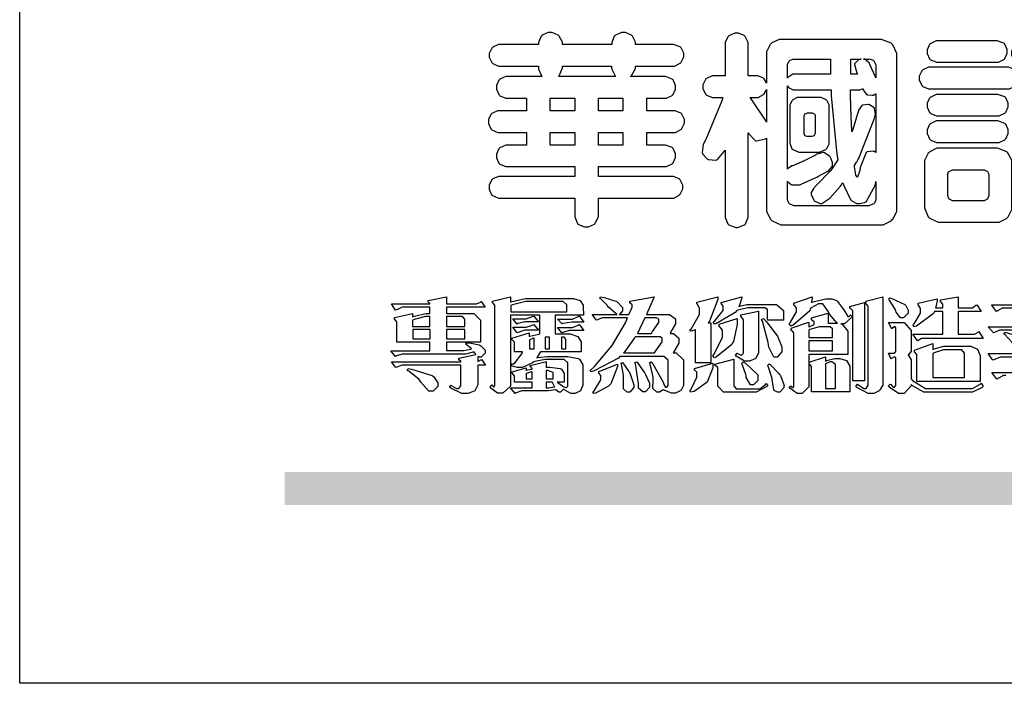
# Model space of a CAD drawing. Units: millimetres. Extents: x 3919 to 5179, y 1512 to 2403.
# Drawn here: x 3919 to 4005, y 1512 to 1570 of the extents above; entities that cross this region are included whole.
import ezdxf

# ---------------------------------------------------------------- set-up
doc = ezdxf.new("R2010")
doc.units = ezdxf.units.MM

# ---------------------------------------------------------------- blocks, each defined once
blk = doc.blocks.new('華槶訂製')
at = {"color": 250}
for points in [[(9364.547, 3763.45), (9364.547, 3762.794), (9364.547, 3762.698), (9364.652, 3762.436), (9364.677, 3762.408), (9364.7, 3762.392), (9364.935, 3762.291), (9365.016, 3762.291), (9365.1, 3762.291), (9365.334, 3762.408), (9365.355, 3762.431), (9365.378, 3762.455), (9365.495, 3762.709), (9365.495, 3762.794), (9365.495, 3763.45), (9368.438, 3763.45), (9368.516, 3763.45), (9368.736, 3763.567), (9368.754, 3763.59), (9368.773, 3763.611), (9368.883, 3763.824), (9368.883, 3763.894), (9368.883, 3763.974), (9368.773, 3764.19), (9368.754, 3764.21), (9368.736, 3764.228), (9368.511, 3764.316), (9368.438, 3764.316), (9365.495, 3764.316), (9365.495, 3764.713), (9368.157, 3764.713), (9368.235, 3764.713), (9368.451, 3764.819), (9368.472, 3764.842), (9368.492, 3764.862), (9368.589, 3765.076), (9368.589, 3765.146), (9368.589, 3765.225), (9368.492, 3765.442), (9368.472, 3765.462), (9368.451, 3765.479), (9368.187, 3765.577), (9368.157, 3765.579), (9367.442, 3765.579), (9367.442, 3766.082), (9368.508, 3766.082), (9368.586, 3766.082), (9368.802, 3766.2), (9368.824, 3766.223), (9368.843, 3766.244), (9368.952, 3766.457), (9368.952, 3766.528), (9368.952, 3766.607), (9368.843, 3766.824), (9368.824, 3766.843), (9368.802, 3766.861), (9368.581, 3766.949), (9368.508, 3766.949), (9367.442, 3766.949), (9367.442, 3767.463), (9368.157, 3767.463), (9368.235, 3767.463), (9368.451, 3767.569), (9368.472, 3767.592), (9368.492, 3767.613), (9368.589, 3767.827), (9368.589, 3767.897), (9368.589, 3767.976), (9368.492, 3768.192), (9368.472, 3768.212), (9368.451, 3768.23), (9368.187, 3768.328), (9368.157, 3768.329), (9366.785, 3768.329), (9366.817, 3768.35), (9366.984, 3768.652), (9366.984, 3768.751), (9368.472, 3768.751), (9368.554, 3768.751), (9368.78, 3768.86), (9368.801, 3768.88), (9368.817, 3768.901), (9368.918, 3769.114), (9368.918, 3769.184), (9368.918, 3769.264), (9368.817, 3769.48), (9368.801, 3769.499), (9368.78, 3769.517), (9368.506, 3769.616), (9368.472, 3769.617), (9366.984, 3769.617), (9366.984, 3769.705), (9366.867, 3769.947), (9366.845, 3769.967), (9366.82, 3769.988), (9366.582, 3770.096), (9366.504, 3770.096), (9366.417, 3770.096), (9366.176, 3769.988), (9366.153, 3769.967), (9366.132, 3769.947), (9366.036, 3769.7), (9366.036, 3769.617), (9364.055, 3769.617), (9364.055, 3769.705), (9363.928, 3769.947), (9363.902, 3769.967), (9363.877, 3769.988), (9363.642, 3770.096), (9363.563, 3770.096), (9363.477, 3770.096), (9363.243, 3769.988), (9363.223, 3769.967), (9363.202, 3769.947), (9363.095, 3769.7), (9363.095, 3769.617), (9361.569, 3769.617), (9361.487, 3769.617), (9361.262, 3769.508), (9361.242, 3769.487), (9361.221, 3769.467), (9361.114, 3769.256), (9361.114, 3769.184), (9361.114, 3769.106), (9361.221, 3768.889), (9361.242, 3768.868), (9361.259, 3768.849), (9361.492, 3768.751), (9361.569, 3768.751), (9363.095, 3768.751), (9363.095, 3768.715), (9363.095, 3768.619), (9363.21, 3768.354), (9363.234, 3768.329), (9361.864, 3768.329), (9361.778, 3768.329), (9361.547, 3768.222), (9361.524, 3768.201), (9361.503, 3768.181), (9361.407, 3767.968), (9361.407, 3767.897), (9361.407, 3767.818), (9361.503, 3767.602), (9361.524, 3767.581), (9361.544, 3767.561), (9361.783, 3767.463), (9361.864, 3767.463), (9362.613, 3767.463), (9362.613, 3766.949), (9361.536, 3766.949), (9361.452, 3766.949), (9361.226, 3766.852), (9361.207, 3766.83), (9361.185, 3766.811), (9361.089, 3766.599), (9361.089, 3766.528), (9361.089, 3766.45), (9361.185, 3766.233), (9361.207, 3766.212), (9361.226, 3766.193), (9361.458, 3766.082), (9361.536, 3766.082), (9362.613, 3766.082), (9362.613, 3765.579), (9361.864, 3765.579), (9361.778, 3765.579), (9361.547, 3765.471), (9361.524, 3765.45), (9361.503, 3765.431), (9361.407, 3765.218), (9361.407, 3765.146), (9361.407, 3765.068), (9361.503, 3764.851), (9361.524, 3764.83), (9361.544, 3764.81), (9361.783, 3764.713), (9361.864, 3764.713), (9364.547, 3764.713), (9364.547, 3764.316), (9361.569, 3764.316), (9361.485, 3764.316), (9361.254, 3764.219), (9361.231, 3764.199), (9361.21, 3764.176), (9361.114, 3763.966), (9361.114, 3763.894), (9361.114, 3763.813), (9361.21, 3763.588), (9361.231, 3763.567), (9361.25, 3763.549), (9361.49, 3763.45), (9361.569, 3763.45), (9364.547, 3763.45)], [(9393.739, 3766.773), (9393.739, 3766.721), (9393.671, 3766.575), (9393.656, 3766.562), (9393.635, 3766.547), (9393.195, 3766.539), (9393.129, 3766.55), (9393.046, 3766.572), (9392.73, 3766.536), (9392.53, 3766.326), (9392.507, 3766.258), (9392.5, 3766.227), (9392.53, 3765.934), (9392.543, 3765.908), (9392.572, 3765.864), (9393.324, 3765.621), (9393.444, 3765.614), (9393.672, 3765.614), (9394.312, 3765.779), (9394.359, 3765.813), (9394.405, 3765.852), (9394.66, 3766.399), (9394.664, 3766.469), (9394.664, 3769.592), (9394.664, 3769.687), (9394.547, 3769.944), (9394.524, 3769.967), (9394.503, 3769.985), (9394.271, 3770.084), (9394.195, 3770.084), (9394.112, 3770.084), (9393.888, 3769.977), (9393.868, 3769.955), (9393.847, 3769.933), (9393.739, 3769.679), (9393.739, 3769.592), (9393.739, 3766.773)], [(9376.805, 3762.373), (9376.923, 3762.373), (9377.242, 3762.538), (9377.274, 3762.572), (9377.305, 3762.605), (9377.473, 3762.914), (9377.473, 3763.017), (9377.473, 3769.218), (9377.469, 3769.26), (9377.315, 3769.602), (9377.286, 3769.628), (9377.25, 3769.664), (9376.85, 3769.819), (9376.805, 3769.815), (9372.855, 3769.815), (9372.746, 3769.815), (9372.453, 3769.679), (9372.423, 3769.651), (9372.393, 3769.62), (9372.247, 3769.319), (9372.247, 3769.218), (9372.247, 3768.061), (9372.24, 3768.082), (9372.152, 3768.237), (9372.141, 3768.248), (9372.12, 3768.266), (9371.898, 3768.352), (9371.825, 3768.352), (9371.508, 3768.352), (9371.508, 3769.617), (9371.508, 3769.702), (9371.39, 3769.936), (9371.368, 3769.955), (9371.347, 3769.973), (9371.124, 3770.072), (9371.05, 3770.072), (9370.966, 3770.072), (9370.734, 3769.965), (9370.712, 3769.944), (9370.691, 3769.925), (9370.582, 3769.695), (9370.582, 3769.617), (9370.582, 3768.352), (9370.149, 3768.352), (9370.062, 3768.352), (9369.831, 3768.256), (9369.808, 3768.235), (9369.791, 3768.212), (9369.691, 3768.002), (9369.691, 3767.931), (9369.691, 3767.849), (9369.791, 3767.624), (9369.808, 3767.603), (9369.828, 3767.587), (9370.068, 3767.486), (9370.149, 3767.486), (9370.489, 3767.486), (9370.453, 3767.353), (9369.81, 3765.798), (9369.714, 3765.626), (9369.696, 3765.595), (9369.659, 3765.281), (9369.669, 3765.252), (9369.677, 3765.225), (9369.864, 3765.024), (9369.89, 3765.006), (9369.919, 3764.995), (9370.214, 3764.975), (9370.243, 3764.983), (9370.269, 3764.993), (9370.549, 3765.322), (9370.582, 3765.38), (9370.582, 3762.76), (9370.582, 3762.671), (9370.691, 3762.421), (9370.712, 3762.397), (9370.734, 3762.377), (9371.015, 3762.272), (9371.05, 3762.268), (9371.083, 3762.272), (9371.355, 3762.377), (9371.379, 3762.397), (9371.399, 3762.421), (9371.508, 3762.675), (9371.508, 3762.76), (9371.508, 3766.07), (9371.53, 3766.026), (9371.783, 3765.764), (9371.812, 3765.755), (9371.843, 3765.746), (9372.207, 3765.834), (9372.247, 3765.86), (9372.247, 3763.017), (9372.247, 3762.906), (9372.401, 3762.608), (9372.434, 3762.572), (9372.463, 3762.543), (9372.813, 3762.376), (9372.855, 3762.373), (9376.805, 3762.373)], [(9379.136, 3769.768), (9379.053, 3769.768), (9378.829, 3769.661), (9378.809, 3769.64), (9378.788, 3769.62), (9378.692, 3769.407), (9378.692, 3769.335), (9378.692, 3769.257), (9378.788, 3769.041), (9378.809, 3769.019), (9378.829, 3769), (9379.058, 3768.902), (9379.136, 3768.902), (9381.469, 3768.902), (9381.547, 3768.902), (9381.763, 3769.011), (9381.785, 3769.031), (9381.804, 3769.052), (9381.902, 3769.265), (9381.902, 3769.335), (9381.902, 3769.415), (9381.804, 3769.632), (9381.785, 3769.651), (9381.763, 3769.669), (9381.5, 3769.767), (9381.469, 3769.768), (9379.136, 3769.768)], [(9384.211, 3768.808), (9384.211, 3763.614), (9384.211, 3763.556), (9384.153, 3763.394), (9384.141, 3763.38), (9384.109, 3763.35), (9383.764, 3763.3), (9383.179, 3763.372), (9383.028, 3763.403), (9382.945, 3763.424), (9382.621, 3763.388), (9382.41, 3763.17), (9382.383, 3763.098), (9382.374, 3763.067), (9382.392, 3762.775), (9382.406, 3762.748), (9382.421, 3762.719), (9382.704, 3762.514), (9382.746, 3762.503), (9382.828, 3762.485), (9383.513, 3762.368), (9383.567, 3762.361), (9383.718, 3762.359), (9384.346, 3762.415), (9384.794, 3762.563), (9384.856, 3762.607), (9384.908, 3762.646), (9385.172, 3763.118), (9385.172, 3763.274), (9385.172, 3768.808), (9385.852, 3768.808), (9385.94, 3768.808), (9386.179, 3768.927), (9386.203, 3768.95), (9386.223, 3768.974), (9386.332, 3769.202), (9386.332, 3769.277), (9386.332, 3769.36), (9386.223, 3769.586), (9386.203, 3769.605), (9386.179, 3769.63), (9385.933, 3769.734), (9385.852, 3769.734), (9382.559, 3769.734), (9382.471, 3769.734), (9382.227, 3769.627), (9382.207, 3769.605), (9382.187, 3769.583), (9382.077, 3769.353), (9382.077, 3769.277), (9382.077, 3769.192), (9382.187, 3768.959), (9382.207, 3768.938), (9382.227, 3768.919), (9382.476, 3768.808), (9382.559, 3768.808), (9384.211, 3768.808)], [(9389.097, 3763.251), (9388.959, 3763.248), (9388.445, 3763.199), (9388.152, 3763.103), (9388.125, 3763.076), (9388.107, 3763.056), (9388.017, 3762.781), (9388.02, 3762.748), (9388.02, 3762.667), (9388.157, 3762.441), (9388.184, 3762.419), (9388.204, 3762.4), (9388.461, 3762.302), (9388.547, 3762.302), (9388.83, 3762.32), (9391.221, 3762.672), (9391.418, 3762.724), (9391.456, 3762.737), (9391.728, 3762.921), (9391.745, 3762.947), (9391.757, 3762.973), (9391.778, 3763.266), (9391.77, 3763.297), (9391.76, 3763.33), (9391.584, 3763.564), (9391.558, 3763.578), (9391.529, 3763.592), (9391.197, 3763.603), (9391.16, 3763.59), (9391.076, 3763.571), (9390.131, 3763.383), (9390.023, 3763.368), (9390.023, 3764.047), (9390.093, 3764.083), (9390.855, 3764.482), (9390.938, 3764.526), (9391.11, 3764.249), (9392.274, 3763.158), (9393.843, 3762.473), (9394.219, 3762.397), (9394.25, 3762.397), (9394.335, 3762.376), (9394.348, 3762.373), (9394.389, 3762.371), (9394.719, 3762.408), (9394.747, 3762.419), (9394.773, 3762.434), (9394.957, 3762.678), (9394.97, 3762.713), (9394.974, 3762.745), (9394.934, 3763.036), (9394.923, 3763.063), (9394.901, 3763.093), (9394.265, 3763.336), (9394.161, 3763.355), (9394.066, 3763.377), (9393.228, 3763.629), (9393.152, 3763.66), (9393.313, 3763.733), (9393.891, 3764.055), (9394.17, 3764.319), (9394.183, 3764.363), (9394.188, 3764.399), (9394.109, 3764.69), (9394.089, 3764.713), (9394.582, 3764.713), (9394.656, 3764.713), (9394.857, 3764.814), (9394.875, 3764.83), (9394.892, 3764.851), (9394.981, 3765.047), (9394.981, 3765.112), (9394.981, 3765.182), (9394.892, 3765.375), (9394.875, 3765.392), (9394.857, 3765.41), (9394.651, 3765.497), (9394.582, 3765.497), (9391.617, 3765.497), (9391.617, 3765.52), (9391.636, 3765.527), (9391.814, 3765.603), (9391.828, 3765.614), (9391.874, 3765.644), (9392.097, 3766.034), (9392.097, 3766.165), (9392.097, 3766.913), (9392.097, 3767.012), (9391.95, 3767.281), (9391.921, 3767.31), (9391.895, 3767.338), (9391.562, 3767.467), (9391.524, 3767.463), (9390.282, 3767.463), (9390.282, 3767.685), (9391.839, 3767.685), (9391.913, 3767.685), (9392.115, 3767.786), (9392.133, 3767.802), (9392.149, 3767.823), (9392.239, 3768.019), (9392.239, 3768.084), (9392.239, 3768.154), (9392.149, 3768.347), (9392.133, 3768.364), (9392.115, 3768.382), (9391.908, 3768.47), (9391.839, 3768.47), (9390.282, 3768.47), (9390.282, 3768.692), (9391.745, 3768.692), (9391.819, 3768.692), (9392.017, 3768.788), (9392.038, 3768.808), (9392.056, 3768.829), (9392.144, 3769.025), (9392.144, 3769.09), (9392.144, 3769.161), (9392.056, 3769.355), (9392.038, 3769.371), (9392.02, 3769.389), (9391.814, 3769.464), (9391.745, 3769.464), (9390.282, 3769.464), (9390.282, 3769.617), (9390.282, 3769.702), (9390.155, 3769.936), (9390.129, 3769.955), (9390.108, 3769.977), (9389.887, 3770.072), (9389.813, 3770.072), (9389.727, 3770.072), (9389.496, 3769.965), (9389.473, 3769.944), (9389.452, 3769.928), (9389.356, 3769.695), (9389.356, 3769.617), (9389.356, 3769.464), (9388.77, 3769.464), (9388.785, 3769.493), (9388.804, 3769.786), (9388.793, 3769.815), (9388.78, 3769.84), (9388.596, 3770.024), (9388.57, 3770.038), (9388.541, 3770.05), (9388.269, 3770.05), (9388.243, 3770.038), (9388.215, 3770.03), (9388.01, 3769.825), (9387.995, 3769.793), (9387.974, 3769.755), (9387.728, 3769.377), (9387.702, 3769.335), (9387.673, 3769.304), (9387.362, 3769), (9387.328, 3768.972), (9387.299, 3768.95), (9387.142, 3768.697), (9387.141, 3768.668), (9387.138, 3768.639), (9387.216, 3768.377), (9387.234, 3768.352), (9387.245, 3768.341), (9387.362, 3768.245), (9387.375, 3768.235), (9387.369, 3768.227), (9387.339, 3768.119), (9387.339, 3768.084), (9387.339, 3768.014), (9387.427, 3767.82), (9387.445, 3767.802), (9387.462, 3767.786), (9387.717, 3767.688), (9387.75, 3767.685), (9389.356, 3767.685), (9389.356, 3767.463), (9388.148, 3767.463), (9388.047, 3767.463), (9387.779, 3767.338), (9387.75, 3767.31), (9387.725, 3767.285), (9387.598, 3767.024), (9387.598, 3766.936), (9387.598, 3766.106), (9387.598, 3766.025), (9387.684, 3765.803), (9387.702, 3765.779), (9387.722, 3765.764), (9387.937, 3765.685), (9388.008, 3765.685), (9388.083, 3765.685), (9388.292, 3765.782), (9388.313, 3765.802), (9388.329, 3765.82), (9388.427, 3766.075), (9388.43, 3766.106), (9388.43, 3766.55), (9388.427, 3766.575), (9388.534, 3766.691), (9388.57, 3766.691), (9389.356, 3766.691), (9389.356, 3765.895), (9389.356, 3765.795), (9389.49, 3765.525), (9389.52, 3765.497), (9387.527, 3765.497), (9387.45, 3765.497), (9387.242, 3765.401), (9387.222, 3765.38), (9387.204, 3765.364), (9387.118, 3765.175), (9387.118, 3765.112), (9387.118, 3765.042), (9387.204, 3764.848), (9387.222, 3764.83), (9387.24, 3764.814), (9387.494, 3764.716), (9387.527, 3764.713), (9389.415, 3764.713), (9389.287, 3764.661), (9387.727, 3764.27), (9387.54, 3764.246), (9387.5, 3764.244), (9387.207, 3764.106), (9387.188, 3764.081), (9387.167, 3764.062), (9387.071, 3763.832), (9387.071, 3763.754), (9387.076, 3763.725), (9387.213, 3763.46), (9387.234, 3763.438), (9387.292, 3763.401), (9387.875, 3763.38), (9388.845, 3763.593), (9389.097, 3763.671), (9389.097, 3763.251)], [(9393.129, 3769.592), (9393.105, 3769.614), (9392.885, 3769.709), (9392.813, 3769.709), (9392.73, 3769.709), (9392.504, 3769.614), (9392.484, 3769.592), (9392.466, 3769.573), (9392.369, 3769.309), (9392.367, 3769.277), (9392.367, 3767.112), (9392.367, 3767.024), (9392.475, 3766.785), (9392.496, 3766.76), (9392.515, 3766.741), (9392.781, 3766.635), (9392.813, 3766.632), (9392.844, 3766.635), (9393.108, 3766.754), (9393.129, 3766.773), (9393.148, 3766.795), (9393.258, 3767.034), (9393.258, 3767.112), (9393.258, 3769.277), (9393.258, 3769.356), (9393.148, 3769.573), (9393.129, 3769.592)], [(9374.813, 3768.422), (9373.371, 3768.422), (9373.298, 3768.422), (9373.098, 3768.285), (9373.078, 3768.26), (9373.078, 3768.785), (9373.078, 3768.829), (9373.145, 3768.946), (9373.16, 3768.961), (9373.171, 3768.974), (9373.293, 3769.031), (9373.335, 3769.031), (9374.813, 3769.031), (9374.813, 3768.422)], [(9375.621, 3769.031), (9376.044, 3769.031), (9376.016, 3769.031), (9375.943, 3769.003), (9375.938, 3768.997), (9375.917, 3768.989), (9375.779, 3768.842), (9375.774, 3768.821), (9375.771, 3768.806), (9375.867, 3768.476), (9375.891, 3768.422), (9375.621, 3768.422), (9375.621, 3769.031)], [(9376.371, 3768.855), (9376.358, 3768.88), (9376.192, 3769.026), (9376.173, 3769.031), (9376.137, 3769.031), (9376.348, 3769.031), (9376.365, 3769.034), (9376.521, 3768.986), (9376.536, 3768.972), (9376.55, 3768.961), (9376.625, 3768.803), (9376.628, 3768.785), (9376.628, 3768.282), (9376.607, 3768.341), (9376.394, 3768.818), (9376.371, 3768.855)], [(9363.89, 3768.329), (9363.917, 3768.354), (9364.052, 3768.674), (9364.055, 3768.715), (9364.055, 3768.751), (9366.024, 3768.751), (9366.024, 3768.647), (9366.171, 3768.359), (9366.2, 3768.329), (9363.89, 3768.329)], [(9378.82, 3768.704), (9378.738, 3768.704), (9378.511, 3768.596), (9378.492, 3768.575), (9378.471, 3768.556), (9378.363, 3768.343), (9378.363, 3768.271), (9378.363, 3768.192), (9378.471, 3767.976), (9378.492, 3767.955), (9378.51, 3767.936), (9378.742, 3767.838), (9378.82, 3767.838), (9381.915, 3767.838), (9381.996, 3767.838), (9382.221, 3767.947), (9382.242, 3767.967), (9382.26, 3767.987), (9382.359, 3768.201), (9382.359, 3768.271), (9382.359, 3768.35), (9382.26, 3768.567), (9382.242, 3768.587), (9382.221, 3768.605), (9381.949, 3768.702), (9381.915, 3768.704), (9378.82, 3768.704)], [(9389.356, 3768.47), (9388.042, 3768.47), (9388.065, 3768.499), (9388.233, 3768.688), (9388.243, 3768.692), (9389.356, 3768.692), (9389.356, 3768.47)], [(9372.247, 3766.503), (9372.2, 3766.577), (9371.651, 3767.4), (9371.589, 3767.486), (9371.825, 3767.486), (9371.903, 3767.486), (9372.12, 3767.605), (9372.141, 3767.628), (9372.152, 3767.639), (9372.24, 3767.797), (9372.247, 3767.815), (9372.247, 3766.503)], [(9374.859, 3764.607), (9374.823, 3764.564), (9374.237, 3763.951), (9374.156, 3763.871), (9374.135, 3763.852), (9374.027, 3763.675), (9374.027, 3763.614), (9374.029, 3763.592), (9374.135, 3763.365), (9374.156, 3763.344), (9374.179, 3763.328), (9374.393, 3763.23), (9374.415, 3763.227), (9374.463, 3763.23), (9374.784, 3763.445), (9375.204, 3763.925), (9375.305, 3764.059), (9375.346, 3763.956), (9375.627, 3763.37), (9375.645, 3763.355), (9375.665, 3763.336), (9375.85, 3763.227), (9375.914, 3763.227), (9375.984, 3763.227), (9376.174, 3763.274), (9376.195, 3763.286), (9376.236, 3763.3), (9376.596, 3763.953), (9376.628, 3764.07), (9376.628, 3764.117), (9376.628, 3763.425), (9376.628, 3763.377), (9376.569, 3763.242), (9376.558, 3763.227), (9376.544, 3763.215), (9376.368, 3763.149), (9376.348, 3763.145), (9373.335, 3763.145), (9373.314, 3763.149), (9373.16, 3763.226), (9373.148, 3763.238), (9373.135, 3763.253), (9373.078, 3763.383), (9373.078, 3763.425), (9373.078, 3764.129), (9373.087, 3764.114), (9373.236, 3763.998), (9373.254, 3763.989), (9373.281, 3763.98), (9373.552, 3763.98), (9373.583, 3763.989), (9373.628, 3764.007), (9374.193, 3764.259), (9374.262, 3764.293), (9374.307, 3764.318), (9374.68, 3764.517), (9374.707, 3764.537), (9374.739, 3764.558), (9374.895, 3764.738), (9374.895, 3764.796), (9374.895, 3764.873), (9374.815, 3765.074), (9374.8, 3765.101), (9374.782, 3765.125), (9374.569, 3765.269), (9374.543, 3765.275), (9374.519, 3765.278), (9374.255, 3765.211), (9374.226, 3765.193), (9374.205, 3765.178), (9373.853, 3764.996), (9373.804, 3764.972), (9373.754, 3764.949), (9373.323, 3764.762), (9373.288, 3764.749), (9373.264, 3764.741), (9373.089, 3764.623), (9373.078, 3764.607), (9373.078, 3767.955), (9373.08, 3767.952), (9373.127, 3767.895), (9373.137, 3767.885), (9373.152, 3767.874), (9373.316, 3767.802), (9373.371, 3767.802), (9374.836, 3767.802), (9374.841, 3767.56), (9375.067, 3765.211), (9375.106, 3764.983), (9375.082, 3764.949), (9374.877, 3764.638), (9374.859, 3764.607)], [(9375.868, 3764.9), (9375.95, 3765.05), (9376.563, 3766.619), (9376.605, 3766.785), (9376.61, 3766.813), (9376.581, 3767.034), (9376.569, 3767.053), (9376.555, 3767.071), (9376.371, 3767.198), (9376.348, 3767.206), (9376.324, 3767.21), (9376.098, 3767.18), (9376.078, 3767.171), (9376.06, 3767.162), (9375.935, 3766.976), (9375.927, 3766.949), (9375.906, 3766.868), (9375.687, 3766.165), (9375.668, 3766.106), (9375.661, 3766.165), (9375.634, 3766.71), (9375.611, 3767.581), (9375.609, 3767.802), (9375.95, 3767.802), (9375.99, 3767.802), (9376.099, 3767.833), (9376.114, 3767.838), (9376.114, 3767.827), (9376.122, 3767.801), (9376.259, 3767.613), (9376.277, 3767.603), (9376.295, 3767.592), (9376.5, 3767.576), (9376.524, 3767.581), (9376.532, 3767.584), (9376.618, 3767.635), (9376.628, 3767.639), (9376.628, 3765.275), (9376.625, 3765.281), (9376.555, 3765.32), (9376.547, 3765.322), (9376.519, 3765.328), (9376.284, 3765.309), (9376.266, 3765.299), (9376.237, 3765.287), (9376.003, 3764.674), (9375.984, 3764.562), (9375.974, 3764.517), (9375.894, 3764.293), (9375.868, 3764.293), (9375.868, 3764.293), (9375.837, 3764.355), (9375.832, 3764.363), (9375.829, 3764.381), (9375.779, 3764.703), (9375.774, 3764.749), (9375.779, 3764.763), (9375.858, 3764.889), (9375.868, 3764.9)], [(9364.547, 3766.949), (9363.562, 3766.949), (9363.562, 3767.463), (9364.547, 3767.463), (9364.547, 3766.949)], [(9365.495, 3767.463), (9366.48, 3767.463), (9366.48, 3766.949), (9365.495, 3766.949), (9365.495, 3767.463)], [(9374.367, 3765.299), (9374.391, 3765.302), (9374.617, 3765.4), (9374.637, 3765.416), (9374.657, 3765.437), (9374.753, 3765.623), (9374.753, 3765.685), (9374.753, 3767.136), (9374.753, 3767.195), (9374.677, 3767.354), (9374.661, 3767.369), (9374.639, 3767.39), (9374.434, 3767.486), (9374.367, 3767.486), (9373.536, 3767.486), (9373.474, 3767.486), (9373.303, 3767.4), (9373.288, 3767.382), (9373.27, 3767.364), (9373.184, 3767.193), (9373.184, 3767.136), (9373.184, 3765.685), (9373.181, 3765.658), (9373.259, 3765.434), (9373.277, 3765.416), (9373.293, 3765.4), (9373.508, 3765.302), (9373.536, 3765.299), (9374.367, 3765.299)], [(9379.136, 3767.615), (9379.053, 3767.615), (9378.829, 3767.507), (9378.809, 3767.486), (9378.788, 3767.467), (9378.692, 3767.254), (9378.692, 3767.182), (9378.692, 3767.104), (9378.788, 3766.888), (9378.809, 3766.866), (9378.829, 3766.847), (9379.058, 3766.749), (9379.136, 3766.749), (9381.493, 3766.749), (9381.575, 3766.749), (9381.799, 3766.855), (9381.82, 3766.877), (9381.84, 3766.899), (9381.937, 3767.112), (9381.937, 3767.182), (9381.937, 3767.262), (9381.84, 3767.478), (9381.82, 3767.498), (9381.799, 3767.516), (9381.527, 3767.613), (9381.493, 3767.615), (9379.136, 3767.615)], [(9374.052, 3766.866), (9374.078, 3766.866), (9374.149, 3766.837), (9374.156, 3766.83), (9374.161, 3766.826), (9374.192, 3766.76), (9374.192, 3766.737), (9374.192, 3766.047), (9374.188, 3766.04), (9374.159, 3765.963), (9374.156, 3765.953), (9374.149, 3765.952), (9374.063, 3765.922), (9374.052, 3765.919), (9373.887, 3765.919), (9373.86, 3765.919), (9373.79, 3765.948), (9373.782, 3765.953), (9373.775, 3765.959), (9373.746, 3766.026), (9373.746, 3766.047), (9373.746, 3766.737), (9373.746, 3766.762), (9373.775, 3766.822), (9373.782, 3766.83), (9373.783, 3766.834), (9373.872, 3766.865), (9373.887, 3766.866), (9374.052, 3766.866)], [(9379.136, 3766.55), (9379.053, 3766.55), (9378.829, 3766.443), (9378.809, 3766.422), (9378.788, 3766.403), (9378.692, 3766.189), (9378.692, 3766.118), (9378.692, 3766.04), (9378.788, 3765.823), (9378.809, 3765.802), (9378.829, 3765.782), (9379.058, 3765.685), (9379.136, 3765.685), (9381.493, 3765.685), (9381.575, 3765.685), (9381.799, 3765.791), (9381.82, 3765.813), (9381.84, 3765.834), (9381.937, 3766.047), (9381.937, 3766.118), (9381.937, 3766.197), (9381.84, 3766.414), (9381.82, 3766.433), (9381.799, 3766.451), (9381.527, 3766.549), (9381.493, 3766.55), (9379.136, 3766.55)], [(9390.093, 3765.497), (9390.123, 3765.525), (9390.279, 3765.857), (9390.282, 3765.895), (9390.282, 3766.691), (9391.089, 3766.691), (9391.133, 3766.691), (9391.265, 3766.55), (9391.265, 3766.503), (9391.265, 3766.459), (9391.228, 3766.34), (9391.22, 3766.328), (9391.22, 3766.322), (9391.166, 3766.304), (9391.148, 3766.304), (9391.148, 3766.304), (9390.981, 3766.335), (9390.961, 3766.34), (9390.922, 3766.347), (9390.621, 3766.297), (9390.598, 3766.282), (9390.573, 3766.271), (9390.419, 3766.044), (9390.411, 3766.012), (9390.404, 3765.986), (9390.455, 3765.732), (9390.469, 3765.707), (9390.481, 3765.688), (9390.697, 3765.543), (9390.727, 3765.533), (9390.727, 3765.497), (9390.093, 3765.497)], [(9364.547, 3765.579), (9363.562, 3765.579), (9363.562, 3766.082), (9364.547, 3766.082), (9364.547, 3765.579)], [(9365.495, 3766.082), (9366.48, 3766.082), (9366.48, 3765.579), (9365.495, 3765.579), (9365.495, 3766.082)], [(9381.469, 3762.478), (9381.576, 3762.478), (9381.873, 3762.635), (9381.902, 3762.665), (9381.934, 3762.695), (9382.09, 3762.998), (9382.09, 3763.098), (9382.09, 3764.866), (9382.09, 3764.968), (9381.944, 3765.243), (9381.915, 3765.275), (9381.885, 3765.307), (9381.513, 3765.453), (9381.469, 3765.45), (9379.172, 3765.45), (9379.07, 3765.45), (9378.791, 3765.313), (9378.762, 3765.286), (9378.732, 3765.258), (9378.586, 3764.965), (9378.586, 3764.866), (9378.586, 3763.098), (9378.583, 3763.061), (9378.729, 3762.701), (9378.762, 3762.665), (9378.791, 3762.639), (9379.133, 3762.481), (9379.172, 3762.478), (9381.469, 3762.478)], [(9380.93, 3764.584), (9380.971, 3764.584), (9381.081, 3764.535), (9381.094, 3764.526), (9381.106, 3764.517), (9381.164, 3764.41), (9381.164, 3764.374), (9381.164, 3763.59), (9381.164, 3763.546), (9381.114, 3763.427), (9381.106, 3763.414), (9381.093, 3763.403), (9380.971, 3763.344), (9380.93, 3763.344), (9379.722, 3763.344), (9379.704, 3763.347), (9379.579, 3763.406), (9379.571, 3763.414), (9379.558, 3763.424), (9379.512, 3763.549), (9379.512, 3763.59), (9379.512, 3764.374), (9379.509, 3764.387), (9379.548, 3764.503), (9379.558, 3764.514), (9379.569, 3764.524), (9379.707, 3764.582), (9379.722, 3764.584), (9380.93, 3764.584)], [(9392.074, 3764.492), (9392.061, 3764.51), (9391.914, 3764.693), (9391.898, 3764.713), (9393.305, 3764.713), (9393.243, 3764.682), (9392.412, 3764.322), (9392.308, 3764.28), (9392.302, 3764.28), (9392.286, 3764.272), (9392.286, 3764.269), (9392.268, 3764.286), (9392.091, 3764.475), (9392.074, 3764.492)]]:
    blk.add_lwpolyline(points, close=True, dxfattribs=at)
blk = doc.blocks.new('專屬為您創造幸褔空間')
at = {"color": 7}
for points in [[(9361.272, 3756.175), (9361.272, 3755.976), (9361.414, 3756.046), (9361.578, 3755.823), (9361.272, 3755.823), (9361.272, 3755.122), (9361.272, 3755.04), (9361.155, 3754.796), (9360.882, 3754.689), (9360.792, 3754.689), (9360.628, 3754.689), (9360.181, 3754.894), (9360.136, 3754.935), (9360.194, 3755.016), (9360.224, 3754.997), (9360.413, 3754.887), (9360.476, 3754.887), (9360.505, 3754.887), (9360.593, 3754.993), (9360.593, 3755.028), (9360.593, 3755.823), (9358.308, 3755.823), (9358.225, 3755.823), (9358.014, 3755.745), (9357.979, 3755.731), (9357.804, 3755.952), (9360.593, 3755.952), (9360.593, 3755.963), (9360.593, 3755.978), (9360.539, 3756.022), (9360.523, 3756.022), (9360.51, 3756.022), (9360.51, 3756.103), (9361.191, 3756.256), (9361.187, 3756.26), (9361.148, 3756.31), (9361.144, 3756.315), (9361.137, 3756.322), (9361.11, 3756.362), (9361.11, 3756.362), (9361.07, 3756.348), (9360.792, 3756.268), (9360.699, 3756.268), (9358.319, 3756.268), (9358.231, 3756.268), (9358.003, 3756.193), (9357.968, 3756.175), (9357.781, 3756.396), (9359.34, 3756.396), (9359.34, 3756.748), (9358.015, 3756.748), (9358.015, 3757.533), (9358.015, 3757.562), (9357.944, 3757.65), (9357.921, 3757.65), (9357.921, 3757.731), (9358.648, 3757.896), (9358.648, 3757.767), (9358.712, 3757.788), (9359.182, 3757.896), (9359.34, 3757.896), (9359.34, 3758.152), (9358.319, 3758.152), (9358.231, 3758.152), (9358.012, 3758.045), (9357.968, 3758.024), (9357.804, 3758.281), (9359.34, 3758.281), (9359.34, 3758.302), (9359.293, 3758.358), (9359.281, 3758.362), (9359.281, 3758.421), (9360.007, 3758.562), (9360.007, 3758.281), (9361.156, 3758.281), (9361.216, 3758.281), (9361.375, 3758.358), (9361.402, 3758.374), (9361.565, 3758.152), (9360.007, 3758.152), (9360.007, 3757.896), (9361.015, 3757.896), (9361.105, 3757.896), (9361.378, 3757.624), (9361.378, 3757.533), (9361.378, 3756.748), (9360.007, 3756.748), (9360.007, 3756.409), (9360.688, 3756.409), (9360.688, 3756.409), (9360.982, 3756.468), (9361.015, 3756.479), (9361.002, 3756.497), (9360.807, 3756.652), (9360.781, 3756.667), (9360.803, 3756.725), (9360.94, 3756.725), (9361.322, 3756.637), (9361.355, 3756.619), (9361.39, 3756.603), (9361.565, 3756.423), (9361.565, 3756.362), (9361.565, 3756.31), (9361.408, 3756.15), (9361.355, 3756.15), (9361.334, 3756.15), (9361.28, 3756.173), (9361.272, 3756.175)], [(9365.504, 3757.825), (9364.378, 3757.825), (9364.378, 3757.075), (9364.882, 3757.075), (9364.98, 3757.075), (9365.278, 3756.979), (9365.41, 3756.762), (9365.41, 3756.689), (9365.41, 3756.362), (9363.78, 3756.362), (9363.767, 3756.342), (9363.652, 3756.138), (9363.64, 3756.116), (9363.67, 3756.126), (9364.05, 3756.175), (9364.179, 3756.175), (9364.729, 3756.175), (9364.876, 3756.175), (9365.289, 3756.095), (9365.315, 3756.08), (9365.344, 3756.064), (9365.479, 3755.832), (9365.479, 3755.753), (9365.479, 3755.097), (9365.479, 3755.022), (9365.388, 3754.793), (9365.175, 3754.689), (9365.105, 3754.689), (9365.002, 3754.689), (9364.726, 3754.847), (9364.695, 3754.876), (9364.695, 3754.842), (9364.588, 3754.736), (9364.553, 3754.736), (9364.515, 3754.736), (9364.407, 3754.824), (9364.402, 3754.84), (9364.381, 3754.832), (9364.106, 3754.794), (9364.015, 3754.794), (9363.124, 3754.794), (9363.037, 3754.794), (9362.807, 3754.707), (9362.773, 3754.689), (9362.586, 3754.91), (9363.453, 3754.91), (9363.453, 3755.145), (9362.739, 3755.145), (9362.739, 3755.367), (9362.739, 3755.4), (9362.659, 3755.491), (9362.644, 3755.496), (9362.644, 3755.555), (9363.208, 3755.718), (9363.208, 3755.613), (9363.212, 3755.617), (9363.418, 3755.667), (9363.453, 3755.672), (9363.45, 3755.683), (9363.382, 3755.763), (9363.37, 3755.765), (9363.37, 3755.812), (9364.015, 3755.976), (9364.015, 3755.742), (9364.161, 3755.742), (9364.576, 3755.683), (9364.601, 3755.672), (9364.62, 3755.661), (9364.729, 3755.495), (9364.729, 3755.437), (9364.729, 3755.145), (9364.449, 3755.145), (9364.479, 3755.133), (9364.674, 3754.984), (9364.684, 3754.969), (9364.698, 3754.961), (9364.783, 3754.922), (9364.812, 3754.922), (9364.828, 3754.922), (9364.882, 3754.975), (9364.882, 3754.992), (9364.882, 3755.871), (9364.882, 3755.915), (9364.732, 3756.046), (9364.684, 3756.046), (9364.132, 3756.046), (9363.976, 3756.046), (9363.557, 3755.97), (9363.511, 3755.952), (9363.465, 3755.915), (9363.059, 3755.731), (9362.926, 3755.731), (9362.849, 3755.731), (9362.656, 3755.789), (9362.622, 3755.801), (9362.622, 3755.871), (9362.732, 3755.871), (9363.041, 3756.281), (9363.066, 3756.362), (9362.739, 3756.362), (9362.739, 3756.714), (9362.739, 3756.746), (9362.649, 3756.839), (9362.633, 3756.843), (9362.633, 3756.912), (9363.323, 3757.122), (9363.323, 3756.971), (9363.355, 3756.985), (9363.718, 3757.073), (9363.757, 3757.075), (9363.757, 3757.825), (9362.586, 3757.825), (9362.586, 3755.075), (9362.586, 3754.982), (9362.268, 3754.701), (9362.164, 3754.701), (9362.063, 3754.701), (9361.795, 3754.905), (9361.765, 3754.946), (9361.835, 3755.028), (9361.843, 3755.016), (9361.897, 3754.957), (9361.917, 3754.957), (9361.925, 3754.957), (9361.952, 3755.002), (9361.952, 3755.016), (9361.952, 3758.199), (9361.952, 3758.232), (9361.876, 3758.327), (9361.858, 3758.328), (9361.858, 3758.398), (9362.586, 3758.562), (9362.586, 3758.351), (9362.641, 3758.375), (9363.188, 3758.504), (9363.37, 3758.504), (9365.022, 3758.504), (9365.11, 3758.504), (9365.375, 3758.418), (9365.491, 3758.227), (9365.491, 3758.164), (9365.504, 3757.825)], [(9364.846, 3757.965), (9364.846, 3758.199), (9364.846, 3758.244), (9364.696, 3758.374), (9364.648, 3758.374), (9363.394, 3758.374), (9363.195, 3758.374), (9362.656, 3758.239), (9362.597, 3758.211), (9362.597, 3757.965), (9364.846, 3757.965)], [(9369.523, 3755.075), (9369.523, 3755.008), (9369.425, 3754.824), (9369.405, 3754.806), (9369.388, 3754.79), (9369.207, 3754.701), (9369.148, 3754.701), (9369.039, 3754.701), (9368.746, 3754.826), (9368.715, 3754.852), (9368.702, 3754.832), (9368.552, 3754.736), (9368.504, 3754.736), (9368.45, 3754.736), (9368.292, 3754.886), (9368.292, 3754.935), (9368.292, 3754.946), (9368.292, 3754.997), (9368.303, 3755.109), (9368.303, 3755.145), (9368.303, 3755.338), (9368.186, 3755.869), (9368.163, 3755.918), (9368.222, 3755.952), (9368.292, 3755.88), (9368.712, 3755.14), (9368.727, 3755.063), (9368.728, 3755.044), (9368.806, 3754.935), (9368.833, 3754.935), (9368.849, 3754.935), (9368.902, 3755.013), (9368.902, 3755.039), (9368.902, 3755.963), (9368.902, 3756.017), (9368.734, 3756.175), (9368.68, 3756.175), (9366.969, 3756.175), (9366.907, 3756.108), (9365.94, 3755.591), (9365.808, 3755.555), (9365.773, 3755.613), (9365.945, 3755.769), (9366.663, 3756.606), (9367.193, 3757.524), (9367.273, 3757.719), (9366.336, 3757.719), (9366.259, 3757.719), (9366.069, 3757.643), (9366.031, 3757.625), (9365.855, 3757.86), (9366.863, 3757.86), (9366.839, 3757.866), (9366.505, 3758.159), (9366.464, 3758.211), (9366.44, 3758.247), (9366.186, 3758.493), (9366.16, 3758.504), (9366.196, 3758.562), (9366.342, 3758.543), (9366.853, 3758.377), (9367.073, 3758.138), (9367.073, 3758.058), (9367.073, 3758.009), (9366.964, 3757.869), (9366.945, 3757.86), (9367.332, 3757.86), (9367.351, 3757.913), (9367.46, 3758.146), (9367.46, 3758.223), (9367.46, 3758.247), (9367.38, 3758.312), (9367.366, 3758.317), (9367.366, 3758.387), (9368.339, 3758.562), (9368.035, 3757.86), (9368.878, 3757.86), (9368.956, 3757.86), (9369.195, 3757.676), (9369.195, 3757.614), (9369.195, 3757.485), (9369.018, 3757.155), (9368.984, 3757.1), (9369.043, 3757.1), (9369.116, 3757.1), (9369.335, 3756.907), (9369.335, 3756.843), (9369.335, 3756.711), (9369.142, 3756.38), (9369.101, 3756.315), (9369.136, 3756.315), (9369.233, 3756.315), (9369.523, 3756.035), (9369.523, 3755.94), (9369.523, 3755.075)], [(9370.906, 3758.562), (9370.893, 3758.458), (9370.562, 3757.591), (9370.507, 3757.521), (9370.624, 3757.521), (9370.624, 3755.918), (9370.003, 3755.918), (9370.003, 3757.239), (9369.988, 3757.235), (9369.824, 3757.188), (9369.804, 3757.181), (9369.77, 3757.239), (9369.837, 3757.298), (9370.167, 3757.851), (9370.167, 3758.035), (9370.167, 3758.097), (9370.079, 3758.273), (9370.063, 3758.281), (9370.063, 3758.351), (9370.906, 3758.562)], [(9373.531, 3757.625), (9372.886, 3757.625), (9372.886, 3758.024), (9372.886, 3758.052), (9372.789, 3758.13), (9372.758, 3758.13), (9372.242, 3758.13), (9372.097, 3758.13), (9371.716, 3758.032), (9371.668, 3758.011), (9371.599, 3757.941), (9370.846, 3757.492), (9370.765, 3757.474), (9370.708, 3757.555), (9370.774, 3757.606), (9371.116, 3758.016), (9371.116, 3758.152), (9371.116, 3758.188), (9371.046, 3758.287), (9371.035, 3758.292), (9371.035, 3758.34), (9371.866, 3758.562), (9371.857, 3758.519), (9371.752, 3758.197), (9371.737, 3758.175), (9371.772, 3758.188), (9372.061, 3758.257), (9372.159, 3758.257), (9373.155, 3758.257), (9373.248, 3758.257), (9373.531, 3758.021), (9373.531, 3757.941), (9373.531, 3757.625)], [(9376.285, 3757.79), (9376.267, 3757.741), (9375.981, 3757.485), (9375.886, 3757.485), (9375.839, 3757.485), (9375.885, 3757.469), (9376.121, 3757.184), (9376.121, 3757.088), (9376.121, 3756.256), (9374.55, 3756.256), (9374.55, 3755.039), (9374.55, 3754.953), (9374.287, 3754.689), (9374.199, 3754.689), (9374.089, 3754.689), (9373.785, 3754.894), (9373.766, 3754.935), (9373.824, 3754.992), (9373.832, 3754.98), (9373.896, 3754.922), (9373.917, 3754.922), (9373.925, 3754.922), (9373.953, 3754.968), (9373.953, 3754.982), (9373.953, 3757.088), (9373.953, 3757.121), (9373.863, 3757.213), (9373.847, 3757.215), (9373.847, 3757.31), (9374.55, 3757.544), (9374.55, 3757.345), (9374.562, 3757.355), (9374.737, 3757.443), (9374.761, 3757.451), (9374.761, 3757.533), (9374.761, 3757.56), (9374.672, 3757.635), (9374.656, 3757.638), (9374.656, 3757.719), (9375.323, 3757.907), (9375.323, 3757.508), (9375.699, 3757.508), (9375.667, 3757.529), (9375.393, 3757.85), (9375.37, 3757.896), (9375.338, 3757.96), (9375.115, 3758.281), (9375.042, 3758.281), (9374.936, 3758.281), (9374.65, 3758.127), (9374.62, 3758.094), (9374.587, 3758.009), (9373.927, 3757.428), (9373.824, 3757.392), (9373.766, 3757.497), (9373.814, 3757.544), (9374.059, 3757.957), (9374.059, 3758.094), (9374.059, 3758.13), (9373.969, 3758.229), (9373.953, 3758.234), (9373.953, 3758.317), (9374.679, 3758.562), (9374.679, 3758.508), (9374.657, 3758.354), (9374.656, 3758.34), (9374.705, 3758.364), (9375.23, 3758.48), (9375.406, 3758.48), (9375.476, 3758.48), (9375.67, 3758.413), (9375.688, 3758.398), (9375.707, 3758.384), (9375.939, 3758.061), (9375.968, 3758.011), (9375.991, 3757.973), (9376.114, 3757.778), (9376.156, 3757.778), (9376.173, 3757.778), (9376.22, 3757.829), (9376.227, 3757.837), (9376.285, 3757.79)], [(9376.788, 3755.192), (9376.32, 3755.192), (9376.32, 3757.977), (9376.32, 3758.009), (9376.218, 3758.1), (9376.202, 3758.106), (9376.202, 3758.175), (9376.788, 3758.34), (9376.788, 3755.192)], [(9377.516, 3755.086), (9377.516, 3755.016), (9377.405, 3754.827), (9377.385, 3754.806), (9377.368, 3754.79), (9377.162, 3754.689), (9377.094, 3754.689), (9376.93, 3754.689), (9376.48, 3754.923), (9376.437, 3754.969), (9376.508, 3755.063), (9376.543, 3755.034), (9376.753, 3754.887), (9376.824, 3754.887), (9376.85, 3754.887), (9376.93, 3755.019), (9376.93, 3755.063), (9376.93, 3758.164), (9376.93, 3758.197), (9376.85, 3758.291), (9376.835, 3758.292), (9376.835, 3758.387), (9377.516, 3758.562), (9377.516, 3755.086)], [(9378.535, 3757.977), (9378.535, 3757.913), (9378.349, 3757.719), (9378.289, 3757.719), (9378.227, 3757.719), (9378.058, 3757.954), (9378.043, 3758), (9378.028, 3758.042), (9377.784, 3758.434), (9377.75, 3758.468), (9377.796, 3758.527), (9377.88, 3758.497), (9378.407, 3758.255), (9378.429, 3758.234), (9378.447, 3758.217), (9378.535, 3758.037), (9378.535, 3757.977)], [(9381.546, 3756.899), (9379.12, 3756.899), (9379.066, 3756.899), (9378.935, 3756.813), (9378.909, 3756.795), (9378.721, 3757.064), (9379.93, 3757.064), (9379.93, 3757.977), (9379.589, 3757.977), (9379.55, 3757.902), (9378.868, 3757.384), (9378.769, 3757.357), (9378.733, 3757.427), (9378.78, 3757.48), (9379.028, 3757.905), (9379.028, 3758.047), (9379.028, 3758.094), (9378.956, 3758.229), (9378.944, 3758.234), (9378.944, 3758.317), (9379.695, 3758.491), (9379.695, 3758.402), (9379.645, 3758.163), (9379.636, 3758.13), (9379.93, 3758.13), (9379.93, 3758.245), (9379.93, 3758.274), (9379.849, 3758.361), (9379.835, 3758.362), (9379.835, 3758.444), (9380.538, 3758.562), (9380.538, 3758.13), (9381.054, 3758.13), (9381.112, 3758.13), (9381.259, 3758.226), (9381.288, 3758.245), (9381.464, 3757.977), (9380.538, 3757.977), (9380.538, 3757.064), (9381.135, 3757.064), (9381.194, 3757.064), (9381.34, 3757.153), (9381.372, 3757.17), (9381.546, 3756.899)], [(9372.535, 3756.385), (9372.535, 3756.312), (9372.426, 3756.087), (9372.172, 3755.988), (9372.089, 3755.988), (9371.969, 3755.988), (9371.64, 3756.185), (9371.609, 3756.222), (9371.679, 3756.304), (9371.694, 3756.289), (9371.832, 3756.222), (9371.832, 3756.222), (9371.855, 3756.222), (9371.925, 3756.3), (9371.925, 3756.326), (9371.925, 3757.591), (9371.925, 3757.638), (9371.837, 3757.773), (9371.821, 3757.778), (9371.821, 3757.848), (9372.535, 3757.988), (9372.535, 3756.385)], [(9359.34, 3757.38), (9359.34, 3757.778), (9359.166, 3757.778), (9358.715, 3757.65), (9358.648, 3757.625), (9358.648, 3757.38), (9359.34, 3757.38)], [(9360.747, 3757.38), (9360.747, 3757.625), (9360.747, 3757.664), (9360.649, 3757.778), (9360.616, 3757.778), (9360.007, 3757.778), (9360.007, 3757.38), (9360.747, 3757.38)], [(9363.699, 3757.567), (9363.265, 3757.567), (9363.159, 3757.567), (9362.89, 3757.492), (9362.843, 3757.474), (9362.678, 3757.684), (9363.102, 3757.684), (9363.204, 3757.684), (9363.465, 3757.773), (9363.511, 3757.79), (9363.699, 3757.567)], [(9363.699, 3757.228), (9363.265, 3757.228), (9363.159, 3757.228), (9362.89, 3757.14), (9362.843, 3757.122), (9362.678, 3757.345), (9363.102, 3757.345), (9363.204, 3757.345), (9363.465, 3757.433), (9363.511, 3757.451), (9363.699, 3757.228)], [(9365.527, 3757.555), (9365.035, 3757.555), (9365.035, 3757.555), (9364.696, 3757.498), (9364.659, 3757.485), (9364.472, 3757.672), (9364.977, 3757.672), (9365.066, 3757.672), (9365.296, 3757.778), (9365.34, 3757.801), (9365.527, 3757.555)], [(9365.527, 3757.215), (9365.035, 3757.215), (9364.934, 3757.215), (9364.677, 3757.137), (9364.636, 3757.122), (9364.472, 3757.332), (9364.977, 3757.332), (9365.066, 3757.332), (9365.296, 3757.432), (9365.34, 3757.451), (9365.527, 3757.215)], [(9368.526, 3757.65), (9368.526, 3757.668), (9368.439, 3757.719), (9368.409, 3757.719), (9367.976, 3757.719), (9367.672, 3757.1), (9368.233, 3757.1), (9368.282, 3757.179), (9368.526, 3757.533), (9368.526, 3757.65)], [(9371.679, 3757.697), (9371.679, 3757.451), (9371.523, 3756.772), (9371.492, 3756.714), (9371.46, 3756.655), (9370.852, 3756.159), (9370.765, 3756.116), (9370.695, 3756.198), (9370.758, 3756.266), (9371.093, 3756.953), (9371.093, 3757.181), (9371.093, 3757.225), (9370.976, 3757.355), (9370.953, 3757.357), (9370.953, 3757.462), (9371.679, 3757.697)], [(9373.473, 3756.421), (9373.473, 3756.354), (9373.277, 3756.15), (9373.214, 3756.15), (9373.144, 3756.15), (9372.942, 3756.552), (9372.934, 3756.631), (9372.921, 3756.733), (9372.687, 3757.583), (9372.652, 3757.65), (9372.734, 3757.697), (9372.856, 3757.565), (9373.287, 3756.981), (9373.473, 3756.561), (9373.473, 3756.421)], [(9381.546, 3754.969), (9381.502, 3754.928), (9381.121, 3754.736), (9380.995, 3754.736), (9379.343, 3754.736), (9379.172, 3754.736), (9378.712, 3755), (9378.663, 3755.052), (9378.653, 3754.993), (9378.37, 3754.689), (9378.277, 3754.689), (9378.145, 3754.689), (9377.776, 3754.943), (9377.75, 3754.992), (9377.82, 3755.063), (9377.839, 3755.044), (9377.937, 3754.935), (9377.971, 3754.935), (9377.989, 3754.935), (9378.043, 3755.004), (9378.043, 3755.028), (9378.043, 3756.116), (9378.043, 3756.126), (9378.015, 3756.15), (9378.007, 3756.15), (9377.968, 3756.15), (9377.874, 3756.084), (9377.854, 3756.069), (9377.75, 3756.304), (9377.971, 3756.304), (9377.989, 3756.304), (9378.043, 3756.366), (9378.043, 3756.385), (9378.043, 3757.31), (9378.043, 3757.323), (9378.015, 3757.357), (9378.007, 3757.357), (9377.974, 3757.357), (9377.895, 3757.298), (9377.879, 3757.287), (9377.75, 3757.533), (9378.289, 3757.533), (9378.382, 3757.533), (9378.663, 3757.217), (9378.663, 3757.111), (9378.663, 3756.444), (9378.663, 3756.388), (9378.546, 3756.232), (9378.523, 3756.222), (9378.546, 3756.211), (9378.663, 3756.035), (9378.663, 3755.976), (9378.663, 3755.273), (9378.712, 3755.21), (9379.237, 3754.887), (9379.413, 3754.887), (9380.995, 3754.887), (9381.112, 3754.887), (9381.422, 3755.063), (9381.464, 3755.097), (9381.546, 3754.969)], [(9359.352, 3757.251), (9358.66, 3757.251), (9358.66, 3756.877), (9359.352, 3756.877), (9359.352, 3757.251)], [(9360.747, 3757.251), (9360.007, 3757.251), (9360.007, 3756.877), (9360.747, 3756.877), (9360.747, 3757.251)], [(9375.499, 3756.935), (9375.499, 3757.251), (9375.499, 3757.28), (9375.411, 3757.368), (9375.382, 3757.368), (9375.102, 3757.368), (9374.964, 3757.368), (9374.594, 3757.252), (9374.55, 3757.228), (9374.55, 3756.935), (9375.499, 3756.935)], [(9383.351, 3756.608), (9383.351, 3756.545), (9383.157, 3756.351), (9383.093, 3756.351), (9383.002, 3756.351), (9382.771, 3756.642), (9382.73, 3756.701), (9382.706, 3756.737), (9382.413, 3757.049), (9382.379, 3757.075), (9382.402, 3757.134), (9382.45, 3757.132), (9382.978, 3756.985), (9383.035, 3756.96), (9383.087, 3756.937), (9383.351, 3756.691), (9383.351, 3756.608)], [(9363.523, 3756.479), (9363.523, 3756.912), (9363.508, 3756.909), (9363.352, 3756.843), (9363.336, 3756.829), (9363.336, 3756.479), (9363.523, 3756.479)], [(9364.145, 3756.947), (9363.969, 3756.947), (9363.969, 3756.479), (9364.145, 3756.479), (9364.145, 3756.947)], [(9364.801, 3756.479), (9364.801, 3756.843), (9364.801, 3756.868), (9364.729, 3756.947), (9364.706, 3756.947), (9364.625, 3756.947), (9364.625, 3756.479), (9364.801, 3756.479)], [(9368.668, 3756.888), (9368.668, 3756.906), (9368.588, 3756.96), (9368.562, 3756.96), (9367.589, 3756.96), (9367.561, 3756.914), (9367.172, 3756.377), (9367.12, 3756.315), (9368.364, 3756.315), (9368.413, 3756.392), (9368.668, 3756.764), (9368.668, 3756.888)], [(9375.499, 3756.795), (9374.55, 3756.795), (9374.55, 3756.396), (9375.499, 3756.396), (9375.499, 3756.795)], [(9381.428, 3755.169), (9378.886, 3755.169), (9378.886, 3756.222), (9378.886, 3756.255), (9378.806, 3756.349), (9378.792, 3756.351), (9378.792, 3756.421), (9379.531, 3756.689), (9379.531, 3756.455), (9379.579, 3756.479), (9379.973, 3756.585), (9380.105, 3756.585), (9380.959, 3756.585), (9381.047, 3756.585), (9381.313, 3756.47), (9381.428, 3756.206), (9381.428, 3756.116), (9381.428, 3755.169)], [(9380.797, 3755.332), (9380.797, 3756.268), (9380.797, 3756.31), (9380.689, 3756.432), (9380.655, 3756.432), (9380.094, 3756.432), (9379.952, 3756.432), (9379.579, 3756.317), (9379.531, 3756.292), (9379.531, 3755.332), (9380.797, 3755.332)], [(9366.874, 3755.859), (9366.868, 3755.771), (9366.602, 3755.078), (9366.559, 3755.028), (9366.511, 3754.979), (9365.984, 3754.699), (9365.925, 3754.689), (9365.89, 3754.747), (9365.941, 3754.798), (9366.207, 3755.234), (9366.207, 3755.379), (9366.207, 3755.408), (9366.135, 3755.491), (9366.124, 3755.496), (9366.124, 3755.566), (9366.874, 3755.859)], [(9367.53, 3755.004), (9367.53, 3754.992), (9367.53, 3754.928), (9367.372, 3754.736), (9367.32, 3754.736), (9367.267, 3754.736), (9367.109, 3754.876), (9367.109, 3754.922), (9367.109, 3755.25), (9367.109, 3755.415), (9367.029, 3755.859), (9367.015, 3755.906), (9367.073, 3755.929), (9367.091, 3755.913), (9367.325, 3755.57), (9367.354, 3755.519), (9367.38, 3755.47), (9367.527, 3755.04), (9367.53, 3755.004)], [(9368.152, 3754.982), (9368.152, 3754.923), (9367.993, 3754.747), (9367.94, 3754.747), (9367.885, 3754.747), (9367.719, 3754.905), (9367.719, 3754.957), (9367.716, 3755.07), (9367.589, 3755.877), (9367.566, 3755.929), (9367.636, 3755.963), (9367.659, 3755.94), (9367.933, 3755.561), (9367.965, 3755.508), (9367.994, 3755.455), (9368.152, 3755.101), (9368.152, 3754.982)], [(9370.695, 3755.906), (9370.695, 3755.715), (9370.473, 3755.137), (9369.952, 3754.772), (9369.804, 3754.736), (9369.77, 3754.794), (9369.819, 3754.834), (9370.063, 3755.34), (9370.063, 3755.508), (9370.063, 3755.537), (9369.973, 3755.623), (9369.957, 3755.625), (9369.957, 3755.683), (9370.695, 3755.906)], [(9372.91, 3755.004), (9372.87, 3754.961), (9372.442, 3754.736), (9372.301, 3754.736), (9371.199, 3754.736), (9371.122, 3754.736), (9370.894, 3754.974), (9370.894, 3755.052), (9370.894, 3755.706), (9370.894, 3755.734), (9370.794, 3755.811), (9370.777, 3755.812), (9370.777, 3755.859), (9371.539, 3756.058), (9371.539, 3755.028), (9371.539, 3754.99), (9371.635, 3754.876), (9371.668, 3754.876), (9372.499, 3754.876), (9372.584, 3754.876), (9372.807, 3755.052), (9372.84, 3755.086), (9372.91, 3755.004)], [(9372.511, 3755.273), (9372.511, 3755.213), (9372.325, 3755.028), (9372.265, 3755.028), (9372.206, 3755.028), (9372.035, 3755.33), (9372.031, 3755.39), (9372.024, 3755.448), (9371.878, 3755.868), (9371.855, 3755.893), (9371.913, 3755.952), (9372.013, 3755.906), (9372.511, 3755.433), (9372.511, 3755.273)], [(9373.554, 3754.969), (9373.554, 3754.912), (9373.387, 3754.736), (9373.331, 3754.736), (9373.287, 3754.736), (9373.163, 3754.803), (9373.155, 3754.818), (9373.145, 3754.83), (9373.087, 3755.172), (9373.085, 3755.228), (9373.079, 3755.289), (9372.924, 3755.778), (9372.898, 3755.812), (9372.957, 3755.871), (9372.994, 3755.844), (9373.346, 3755.493), (9373.378, 3755.449), (9373.408, 3755.408), (9373.556, 3755.008), (9373.554, 3754.969)], [(9376.191, 3754.747), (9374.656, 3754.747), (9374.656, 3755.742), (9374.656, 3755.775), (9374.579, 3755.869), (9374.562, 3755.871), (9374.562, 3755.94), (9375.219, 3756.164), (9375.219, 3755.988), (9375.26, 3756.006), (9375.589, 3756.094), (9375.699, 3756.094), (9375.79, 3756.094), (9376.067, 3756.004), (9376.191, 3755.789), (9376.191, 3755.718), (9376.191, 3754.747)], [(9375.616, 3754.887), (9375.616, 3755.812), (9375.616, 3755.848), (9375.499, 3755.95), (9375.476, 3755.952), (9375.411, 3755.952), (9375.25, 3755.886), (9375.219, 3755.871), (9375.219, 3754.887), (9375.616, 3754.887)], [(9359.668, 3755.028), (9359.668, 3754.968), (9359.482, 3754.782), (9359.422, 3754.782), (9359.301, 3754.782), (9358.987, 3755.142), (9358.942, 3755.214), (9358.92, 3755.25), (9358.497, 3755.583), (9358.437, 3755.613), (9358.473, 3755.683), (9358.604, 3755.658), (9359.436, 3755.403), (9359.469, 3755.379), (9359.5, 3755.356), (9359.668, 3755.11), (9359.668, 3755.028)], [(9363.453, 3755.273), (9363.453, 3755.555), (9363.424, 3755.55), (9363.219, 3755.491), (9363.208, 3755.485), (9363.208, 3755.273), (9363.453, 3755.273)], [(9364.285, 3755.273), (9364.285, 3755.508), (9364.285, 3755.535), (9364.081, 3755.613), (9364.015, 3755.613), (9364.015, 3755.273), (9364.285, 3755.273)], [(9364.355, 3754.957), (9364.351, 3754.968), (9364.264, 3755.122), (9364.249, 3755.145), (9364.015, 3755.145), (9364.015, 3754.91), (9364.099, 3754.91), (9364.34, 3754.95), (9364.355, 3754.957)]]:
    blk.add_lwpolyline(points, close=True, dxfattribs=at)
for points in [[(9385.543, 3757.228), (9382.285, 3757.228), (9382.201, 3757.228), (9381.995, 3757.14), (9381.958, 3757.122), (9381.746, 3757.368), (9383.303, 3757.368)], [(9383.303, 3758.106), (9382.39, 3758.106), (9382.314, 3758.106), (9382.123, 3757.998), (9382.086, 3757.977), (9381.886, 3758.245), (9383.303, 3758.245)], [(9382.46, 3755.402), (9382.369, 3755.402), (9382.138, 3755.286), (9382.097, 3755.262), (9381.897, 3755.53), (9383.303, 3755.53)], [(9383.303, 3756.15), (9382.32, 3756.15), (9382.223, 3756.15), (9381.97, 3756.043), (9381.933, 3756.022), (9381.746, 3756.292), (9383.984, 3756.292)]]:
    blk.add_lwpolyline(points, dxfattribs=at)
blk = doc.blocks.new('10')
h = blk.add_hatch(color=256)
h.dxf.hatch_style = 1
h.paths.add_polyline_path([(-79.89, 61.02), (-4123.42, 61.02), (-4123.42, 51.54), (-79.89, 51.54)])
blk.add_lwpolyline([(-4200, 2970), (0, 2970), (0, 0), (-4200, 0)], close=True)
at = {"xscale": 7.2, "yscale": 7.2, "zscale": 7.2}
for name, p in [('華槶訂製', (-71464.37, -26956.63)), ('專屬為您創造幸褔空間', (-71468.77, -26949.99))]:
    blk.add_blockref(name, p, dxfattribs=at)

msp = doc.modelspace()

# ---------------------------------------------------------------- linework, layer by layer
msp.add_lwpolyline([(3919.223, 2403.387), (5179.223, 2403.387), (5179.223, 1512.387), (3919.223, 1512.387)], close=True)

# ---------------------------------------------------------------- block references
at = {"xscale": 0.3, "yscale": 0.3, "zscale": 0.3}
msp.add_blockref('10', (5179.223, 1512.387), dxfattribs=at)

doc.saveas('drawing.dxf')
